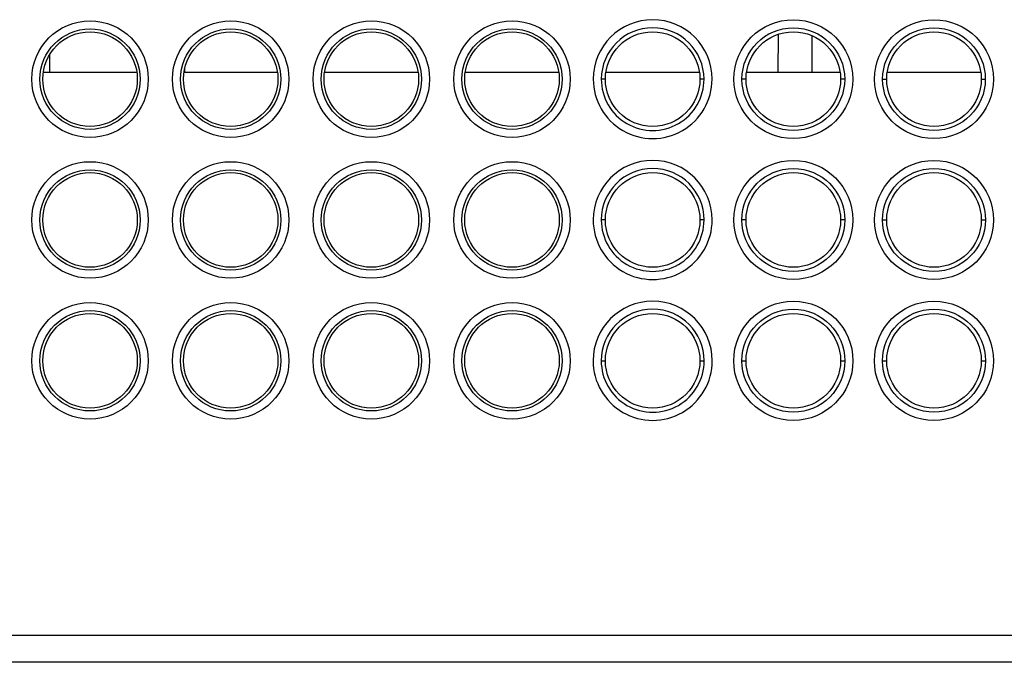
# Model space of a CAD drawing. Units: millimetres. Extents: x 600 to 2942, y 658 to 1878.
# Drawn here: x 1084 to 1120, y 1556 to 1580 of the extents above; entities that cross this region are included whole.
import ezdxf

# ---------------------------------------------------------------- set-up
doc = ezdxf.new("R2010")
doc.units = ezdxf.units.MM
doc.header["$LTSCALE"] = 173.25
doc.layers.add('MSBR_1_BL2', color=7, linetype='CONTINUOUS')
doc.layers.add('MSBR_41_BL30', color=7, linetype='CONTINUOUS')

# ---------------------------------------------------------------- blocks, each defined once
blk = doc.blocks.new('MSBR_1_BL2', base_point=(1853.179, 1248.49))
at = {"layer": 'MSBR_1_BL2', "color": 7, "linetype": 'CONTINUOUS'}
for p, q in [((1111.587, 1579.586), (1111.575, 1578.191)), ((1112.833, 1579.541), (1112.838, 1578.191)), ((1084.622, 1578.191), (1084.62, 1578.844)), ((1089.622, 1578.191), (1089.621, 1578.352)), ((1151.767, 1556.351), (1039.006, 1556.351))]:
    blk.add_line(p, q, dxfattribs=at)
at = {"layer": 'MSBR_1_BL2', "color": 9, "linetype": 'CONTINUOUS'}
for p, q in [((1105.194, 1577.929), (1105.043, 1577.929)), ((1108.844, 1577.929), (1108.694, 1577.929)), ((1110.402, 1577.929), (1110.251, 1577.929)), ((1114.052, 1577.929), (1113.902, 1577.929)), ((1115.459, 1577.929), (1115.61, 1577.929)), ((1119.11, 1577.929), (1119.26, 1577.929)), ((1105.194, 1572.719), (1105.041, 1572.719)), ((1108.847, 1572.719), (1108.694, 1572.719)), ((1110.402, 1572.719), (1110.249, 1572.719)), ((1114.055, 1572.719), (1113.902, 1572.719)), ((1115.457, 1572.719), (1115.61, 1572.719)), ((1119.11, 1572.719), (1119.263, 1572.719)), ((1105.038, 1567.509), (1105.194, 1567.509)), ((1108.694, 1567.509), (1108.849, 1567.509)), ((1110.246, 1567.509), (1110.402, 1567.509)), ((1113.902, 1567.509), (1114.057, 1567.509)), ((1115.454, 1567.509), (1115.61, 1567.509)), ((1119.11, 1567.509), (1119.265, 1567.509)), ((1038.971, 1557.351), (1152.767, 1557.351))]:
    blk.add_line(p, q, dxfattribs=at)
for centre, radius in [((1086.112, 1577.929), 2.156), ((1091.32, 1577.929), 2.156), ((1096.528, 1577.929), 2.156), ((1101.736, 1577.929), 2.156), ((1086.112, 1577.929), 1.857), ((1091.32, 1577.929), 1.857), ((1096.528, 1577.929), 1.857), ((1101.736, 1577.929), 1.857), ((1112.152, 1577.929), 1.901), ((1117.36, 1577.929), 1.901), ((1086.112, 1572.719), 2.156), ((1086.112, 1572.719), 1.857), ((1091.32, 1572.719), 2.156), ((1091.32, 1572.719), 1.857), ((1096.528, 1572.719), 2.156), ((1096.528, 1572.719), 1.857), ((1101.736, 1572.719), 2.156), ((1101.736, 1572.719), 1.857), ((1112.152, 1572.719), 1.903), ((1117.36, 1572.719), 1.903), ((1086.112, 1567.509), 2.156), ((1091.32, 1567.509), 2.156), ((1096.528, 1567.509), 2.156), ((1101.736, 1567.509), 2.156), ((1086.112, 1567.509), 1.857), ((1091.32, 1567.509), 1.857), ((1096.528, 1567.509), 1.857), ((1101.736, 1567.509), 1.857), ((1112.152, 1567.509), 1.905), ((1117.36, 1567.509), 1.905)]:
    blk.add_circle(centre, radius, dxfattribs=at)
at = {"layer": 'MSBR_1_BL2', "color": 7, "linetype": 'CONTINUOUS'}
for centre, radius in [((1112.152, 1577.929), 2.2), ((1117.36, 1577.929), 2.2), ((1086.112, 1577.929), 1.75), ((1091.32, 1577.929), 1.75), ((1096.528, 1577.929), 1.75), ((1101.736, 1577.929), 1.75), ((1106.944, 1577.929), 1.75), ((1112.152, 1577.929), 1.75), ((1117.36, 1577.929), 1.75), ((1112.152, 1572.719), 2.203), ((1117.36, 1572.719), 2.203), ((1086.112, 1572.719), 1.75), ((1091.32, 1572.719), 1.75), ((1096.528, 1572.719), 1.75), ((1101.736, 1572.719), 1.75), ((1106.944, 1572.719), 1.75), ((1112.152, 1572.719), 1.75), ((1117.36, 1572.719), 1.75), ((1112.152, 1567.509), 2.205), ((1117.36, 1567.509), 2.205), ((1086.112, 1567.509), 1.75), ((1091.32, 1567.509), 1.75), ((1096.528, 1567.509), 1.75), ((1101.736, 1567.509), 1.75), ((1106.944, 1567.509), 1.75), ((1112.152, 1567.509), 1.75), ((1117.36, 1567.509), 1.75)]:
    blk.add_circle(centre, radius, dxfattribs=at)
for centre, radius, start, end in [((1106.944, 1577.929), 2.2, 0.0237, 179.9763), ((1106.944, 1577.929), 2.2, 179.9756, 0.0244), ((1106.944, 1572.719), 2.203, 0.0236, 179.9763), ((1106.944, 1572.719), 2.203, 179.9756, 0.0244), ((1106.944, 1567.509), 2.205, 0.0236, 179.9764), ((1106.944, 1567.509), 2.205, 179.9756, 0.0244)]:
    blk.add_arc(centre, radius, start, end, dxfattribs=at)
at = {"layer": 'MSBR_1_BL2', "color": 9, "linetype": 'CONTINUOUS'}
for centre, radius, start, end in [((1106.944, 1577.929), 1.901, 0.0238, 179.9763), ((1106.944, 1577.929), 1.901, 179.9755, 0.0246), ((1106.944, 1572.719), 1.903, 0.0238, 179.9763), ((1106.944, 1572.719), 1.903, 179.9755, 0.0245), ((1106.944, 1567.509), 1.905, 0.0237, 179.9764), ((1106.944, 1567.509), 1.905, 179.9756, 0.0245)]:
    blk.add_arc(centre, radius, start, end, dxfattribs=at)
blk = doc.blocks.new('MSBR_41_BL30', base_point=(1853.179, 1321.313))
at = {"layer": 'MSBR_41_BL30', "color": 7, "linetype": 'CONTINUOUS'}
for p, q in [((1084.381, 1578.191), (1087.842, 1578.191)), ((1089.589, 1578.191), (1093.05, 1578.191)), ((1094.797, 1578.191), (1098.258, 1578.191)), ((1100.005, 1578.191), (1103.466, 1578.191)), ((1105.213, 1578.191), (1108.674, 1578.191)), ((1110.421, 1578.191), (1113.882, 1578.191)), ((1115.629, 1578.191), (1119.09, 1578.191))]:
    blk.add_line(p, q, dxfattribs=at)

msp = doc.modelspace()

# ---------------------------------------------------------------- block references
at = {"layer": 'MSBR_1_BL2'}
msp.add_blockref('MSBR_1_BL2', (1853.179, 1248.49), dxfattribs=at)
at = {"layer": 'MSBR_41_BL30'}
msp.add_blockref('MSBR_41_BL30', (1853.179, 1321.313), dxfattribs=at)

doc.saveas('drawing.dxf')
